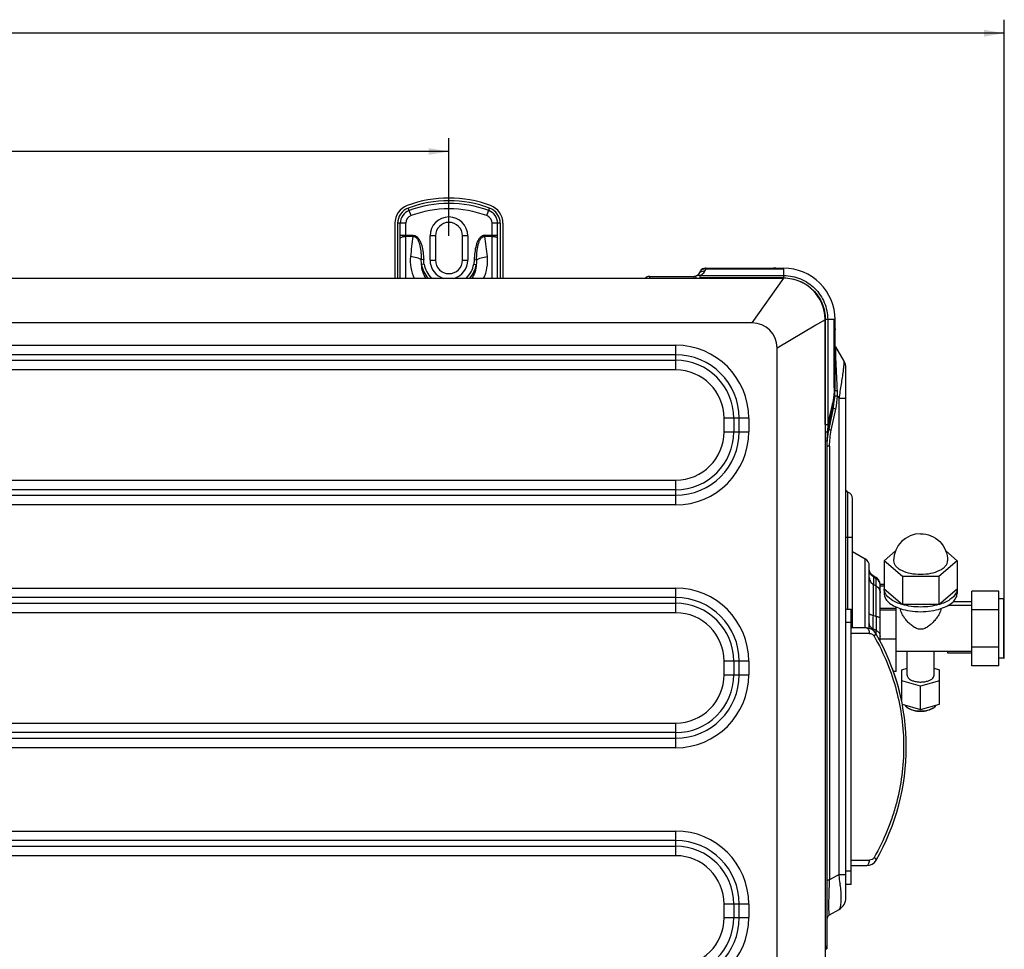
# Model space of a CAD drawing. Extents: x 0 to 2102, y 0 to 1485.
# Drawn here: x 706 to 1071, y 180 to 525 of the extents above; entities that cross this region are included whole.
import ezdxf

# ---------------------------------------------------------------- set-up
doc = ezdxf.new("R2010")
doc.units = 0
doc.header["$LTSCALE"] = 115.6375
doc.layers.get('0').update_dxf_attribs({"linetype": 'CONTINUOUS'})
doc.styles.get("Standard").update_dxf_attribs({"font": 'txt', "width": 0.65})
doc.dimstyles.new('DIMSTYLE_1', dxfattribs={"dimtxt": 8.75, "dimasz": 7.5, "dimexe": 2, "dimexo": 0, "dimgap": 0.875, "dimtad": 1, "dimtxsty": 'STANDARD', "dimblk": '_ARROW_FILLED', "dimblk1": '_ARROW_FILLED', "dimblk2": '_ARROW_FILLED', "dimcen": 0.09, "dimazin": 3, "dimtp": 0.01, "dimtm": 0.01, "dimtfac": 1, "dimtofl": 0, "dimtmove": 0, "dimatfit": 3, "dimtolj": 1})
doc.dimstyles.new('DIMSTYLE_2', dxfattribs={"dimtxt": 8.75, "dimasz": 7.5, "dimexe": 2, "dimexo": 0, "dimgap": 0.875, "dimtad": 1, "dimdec": 1, "dimtxsty": 'STANDARD', "dimblk": '_ARROW_FILLED', "dimblk1": '_ARROW_FILLED', "dimblk2": '_ARROW_FILLED', "dimcen": 0.09, "dimazin": 3, "dimtp": 0.01, "dimtm": 0.01, "dimtfac": 1, "dimtdec": 1, "dimtofl": 0, "dimtmove": 0, "dimatfit": 3, "dimtolj": 1})

# ---------------------------------------------------------------- blocks, each defined once
blk = doc.blocks.new('_ARROW_FILLED')
at = {"color": 0, "linetype": 'BYBLOCK'}
blk.add_solid([(0, 0), (-1, 0.167), (-1, -0.167)], dxfattribs=at)
blk = doc.blocks.new('*D5')
at = {"color": 2, "linetype": 'CONTINUOUS'}
for p, q in [((319.3, 447.93), (319.3, 480.68)), ((865.32, 444.42), (865.32, 480.68)), ((319.3, 475.68), (592.31, 475.68)), ((865.32, 475.68), (592.31, 475.68))]:
    blk.add_line(p, q, dxfattribs=at)
at = {"color": 2, "linetype": 'CONTINUOUS', "xscale": 7.5, "yscale": 7.5, "zscale": 7.5, "rotation": 180}
blk.add_blockref('_ARROW_FILLED', (319.3, 475.68), dxfattribs=at)
at = {"color": 2, "linetype": 'CONTINUOUS', "xscale": 7.5, "yscale": 7.5, "zscale": 7.5}
blk.add_blockref('_ARROW_FILLED', (865.32, 475.68), dxfattribs=at)
blk = doc.blocks.new('*D11')
at = {"color": 2, "linetype": 'CONTINUOUS'}
for p, q in [((199.02, 321.1), (199.02, 524.51)), ((1071.02, 309.75), (1071.02, 524.51)), ((199.02, 519.51), (635.02, 519.51)), ((1071.02, 519.51), (635.02, 519.51))]:
    blk.add_line(p, q, dxfattribs=at)
at = {"color": 2, "linetype": 'CONTINUOUS', "xscale": 7.5, "yscale": 7.5, "zscale": 7.5, "rotation": 180}
blk.add_blockref('_ARROW_FILLED', (199.02, 519.51), dxfattribs=at)
at = {"color": 2, "linetype": 'CONTINUOUS', "xscale": 7.5, "yscale": 7.5, "zscale": 7.5}
blk.add_blockref('_ARROW_FILLED', (1071.02, 519.51), dxfattribs=at)

msp = doc.modelspace()

# ---------------------------------------------------------------- linework, layer by layer
at = {"color": 7, "linetype": 'CONTINUOUS'}
for p, q in [((851.279, 451.909), (850.239, 454.723)), ((879.359, 451.909), (880.399, 454.723)), ((845.319, 449.095), (845.319, 428.73)), ((849.319, 449.095), (846.319, 449.095)), ((846.319, 449.095), (846.319, 428.73)), ((847.319, 428.73), (847.319, 449.095)), ((849.319, 428.73), (849.319, 449.095)), ((884.319, 449.095), (881.319, 449.095)), ((881.319, 428.73), (881.319, 449.095)), ((883.319, 428.73), (883.319, 449.095)), ((884.319, 449.095), (884.319, 428.73)), ((885.319, 449.095), (885.319, 428.73)), ((847.319, 444.624), (852.01, 444.624)), ((852.01, 444.234), (849.319, 444.234)), ((852.01, 444.234), (852.01, 444.624)), ((860.319, 444.42), (858.319, 444.42)), ((858.319, 435.42), (858.319, 444.42)), ((860.319, 444.42), (860.319, 435.42)), ((872.319, 444.42), (870.319, 444.42)), ((870.319, 435.42), (870.319, 444.42)), ((872.319, 444.42), (872.319, 435.42)), ((878.628, 444.624), (883.319, 444.624)), ((878.628, 444.624), (878.628, 444.234)), ((881.319, 444.234), (878.628, 444.234)), ((855.968, 435.643), (855.08, 435.602)), ((856.13, 433.989), (855.202, 433.845)), ((858.319, 435.42), (860.319, 435.42)), ((870.319, 435.42), (872.319, 435.42)), ((874.508, 433.989), (875.437, 433.845)), ((874.67, 435.643), (875.559, 435.602)), ((958.463, 431.43), (957.885, 430.43)), ((960.137, 431.409), (960.541, 432.109)), ((960.195, 432.43), (989.319, 432.43)), ((989.319, 432.109), (960.541, 432.109)), ((989.319, 428.839), (989.319, 432.109)), ((229.319, 428.73), (989.319, 428.73)), ((939.548, 429.43), (956.153, 429.43)), ((939.548, 429.43), (939.548, 428.73)), ((956.712, 429.51), (956.153, 429.43)), ((956.153, 428.73), (956.153, 429.43)), ((956.712, 429.51), (956.711, 429.51)), ((956.734, 429.435), (956.712, 429.51)), ((956.893, 429.572), (956.713, 429.51)), ((956.795, 429.224), (956.734, 429.435)), ((956.909, 428.834), (956.795, 429.224)), ((957.074, 429.655), (956.893, 429.572)), ((956.938, 428.734), (956.909, 428.834)), ((957.782, 430.27), (957.696, 430.157)), ((958.435, 429.715), (989.319, 429.715)), ((958.435, 428.839), (958.435, 429.715)), ((989.319, 428.839), (958.435, 428.839)), ((977.586, 412.208), (989.319, 428.73)), ((977.587, 412.208), (239.586, 412.208)), ((1001.935, 411.831), (1003.869, 412.981)), ((1003.869, 412.981), (1004.621, 413.431)), ((1004.619, 413.43), (1004.619, 157.431)), ((1007.998, 413.43), (1004.727, 413.43)), ((1004.727, 374.561), (1004.727, 413.43)), ((1005.604, 413.43), (1005.604, 374.562)), ((1007.998, 388.124), (1007.998, 413.43)), ((1008.319, 387.132), (1008.319, 413.43)), ((986.888, 402.908), (1001.259, 411.43)), ((1001.259, 411.43), (1001.935, 411.831)), ((269.319, 403.921), (949.319, 403.921)), ((949.319, 394.779), (949.319, 403.921)), ((986.886, 168.909), (986.886, 402.909)), ((1011.649, 397.951), (1008.587, 403.255)), ((949.319, 400.386), (269.319, 400.386)), ((269.319, 398.315), (949.319, 398.315)), ((949.319, 394.779), (269.319, 394.779)), ((1012.319, 199.221), (1012.319, 395.451)), ((1007.998, 388.124), (1008.319, 388.124)), ((1009.257, 385.085), (1009.819, 384.111)), ((1012.319, 384.111), (1009.819, 384.111)), ((1009.819, 207.881), (1009.819, 384.111)), ((1007.382, 382.388), (1005.716, 375.074)), ((1005.979, 374.546), (1007.646, 381.86)), ((1007.646, 380.661), (1005.979, 372.861)), ((1006.935, 372.455), (1008.602, 380.255)), ((1007.646, 380.661), (1007.646, 381.86)), ((976.39, 376.85), (967.248, 376.85)), ((967.248, 371.85), (967.248, 376.85)), ((970.784, 376.85), (970.784, 371.85)), ((972.855, 371.85), (972.855, 376.85)), ((976.39, 376.85), (976.39, 371.85)), ((1004.727, 374.561), (1005.604, 374.561)), ((1005.979, 374.546), (1005.979, 372.861)), ((967.248, 371.85), (976.39, 371.85)), ((1004.619, 371.874), (1005.508, 371.777)), ((1005.319, 368.317), (1004.619, 368.317)), ((1005.319, 368.317), (1005.319, 180.24)), ((1006.319, 366.539), (1005.319, 366.539)), ((1006.319, 366.539), (1006.319, 205.86)), ((264.319, 353.921), (949.319, 353.921)), ((949.319, 344.779), (949.319, 353.921)), ((949.319, 350.386), (264.319, 350.386)), ((264.319, 348.315), (949.319, 348.315)), ((1013.034, 306.122), (1013.034, 349.53)), ((1014.819, 299.153), (1014.819, 347.134)), ((949.319, 344.779), (264.319, 344.779)), ((1014.819, 332.634), (1012.319, 332.634)), ((1014.819, 327.431), (1019.519, 324.718)), ((1014.819, 327.427), (1019.519, 324.713)), ((1019.518, 299.153), (1019.519, 324.713)), ((1019.519, 324.713), (1019.519, 324.718)), ((1026.519, 324.062), (1030.725, 327.706)), ((1049.334, 327.688), (1053.519, 324.062)), ((1021.019, 299.02), (1021.019, 322.115)), ((1021.136, 320.263), (1021.019, 321.091)), ((1033.269, 318.213), (1026.519, 324.062)), ((1026.519, 324.062), (1026.519, 311.94)), ((1053.519, 324.062), (1046.769, 318.213)), ((1053.519, 324.062), (1053.519, 311.94)), ((1023.583, 317.843), (1022.455, 318.532)), ((1022.519, 318.12), (1023.519, 317.509)), ((1022.519, 318.12), (1022.519, 315.294)), ((1023.519, 314.729), (1023.519, 317.509)), ((1046.769, 318.213), (1033.269, 318.213)), ((1033.269, 318.213), (1033.269, 307.823)), ((1046.769, 318.213), (1046.769, 307.823)), ((269.319, 313.921), (949.319, 313.921)), ((949.319, 304.779), (949.319, 313.921)), ((1022.519, 315.294), (1023.519, 314.729)), ((1023.515, 303.463), (1023.519, 314.728)), ((1025.019, 294.133), (1025.019, 315.283)), ((1026.519, 315.237), (1025.019, 315.237)), ((1026.519, 314.633), (1025.019, 314.633)), ((1026.519, 313.671), (1033.269, 307.823)), ((1046.769, 307.823), (1053.519, 313.671)), ((949.319, 310.386), (269.319, 310.386)), ((1069.019, 312.808), (1059.019, 312.808)), ((1059.019, 285.095), (1059.019, 312.808)), ((1069.019, 285.095), (1069.019, 312.808)), ((269.319, 308.315), (949.319, 308.315)), ((1025.019, 306.474), (1031.019, 306.474)), ((1031.019, 283.077), (1031.019, 306.945)), ((1046.769, 307.823), (1033.269, 307.823)), ((1059.019, 307.451), (1050.088, 307.451)), ((1052.064, 308.954), (1059.019, 308.954)), ((1070.819, 309.951), (1069.019, 309.951)), ((1070.819, 287.951), (1070.819, 309.951)), ((1071.019, 288.152), (1071.019, 309.751)), ((949.319, 304.779), (269.319, 304.779)), ((1012.319, 306.122), (1014.319, 306.122)), ((1014.319, 204.122), (1014.319, 306.122)), ((1031.019, 305.726), (1025.019, 305.726)), ((1069.019, 305.876), (1059.019, 305.876)), ((1014.319, 301.122), (1012.319, 301.122)), ((1020.024, 299.153), (1014.319, 299.153)), ((1021.024, 297.153), (1014.319, 297.153)), ((1022.519, 298.679), (1022.519, 298.255)), ((1022.853, 298.551), (1022.519, 298.679)), ((1023.519, 298.295), (1022.853, 298.551)), ((1023.519, 297.092), (1023.519, 298.295)), ((1025.019, 295.108), (1031.019, 295.108)), ((1069.019, 292.02), (1059.019, 292.02)), ((1037.389, 290.451), (1031.019, 290.451)), ((1035.019, 281.634), (1035.019, 290.451)), ((1059.019, 290.451), (1042.65, 290.451)), ((1045.019, 281.634), (1045.019, 290.451)), ((1050.019, 290.451), (1050.019, 289.954)), ((1050.019, 289.954), (1059.019, 289.954)), ((976.39, 286.85), (967.248, 286.85)), ((967.248, 281.85), (967.248, 286.85)), ((970.784, 286.85), (970.784, 281.85)), ((972.855, 281.85), (972.855, 286.85)), ((976.39, 286.85), (976.39, 281.85)), ((1029.418, 284.539), (1029.387, 284.621)), ((1029.536, 284.22), (1029.419, 284.536)), ((1069.019, 285.095), (1059.019, 285.095)), ((1070.819, 287.951), (1069.019, 287.951)), ((967.248, 281.85), (976.39, 281.85)), ((1030.253, 282.194), (1029.866, 283.308)), ((1031.019, 283.077), (1029.946, 283.077)), ((1030.738, 280.72), (1030.253, 282.194)), ((1033.019, 283.656), (1035.019, 284.233)), ((1033.019, 271.785), (1033.019, 283.656)), ((1045.019, 284.233), (1047.019, 283.656)), ((1047.019, 270.953), (1047.019, 283.656)), ((1031.304, 278.871), (1030.738, 280.72)), ((1031.93, 276.625), (1031.304, 278.871)), ((1040.019, 277.59), (1033.019, 279.612)), ((1047.019, 279.612), (1040.019, 277.59)), ((1040.019, 268.932), (1040.019, 277.59)), ((1032.36, 274.899), (1031.93, 276.625)), ((1033.155, 270.914), (1040.019, 268.932)), ((1040.019, 268.932), (1047.019, 270.953)), ((269.319, 263.921), (949.319, 263.921)), ((949.319, 254.779), (949.319, 263.921)), ((949.319, 260.386), (269.319, 260.386)), ((269.319, 258.315), (949.319, 258.315)), ((949.319, 254.779), (269.319, 254.779)), ((269.319, 223.921), (949.319, 223.921)), ((949.319, 214.779), (949.319, 223.921)), ((949.319, 220.386), (269.319, 220.386)), ((269.319, 218.315), (949.319, 218.315)), ((949.319, 214.779), (269.319, 214.779)), ((1014.319, 213.153), (1021.06, 213.153)), ((1009.819, 207.881), (1006.319, 205.86)), ((1009.819, 207.881), (1012.319, 207.881)), ((1012.319, 209.122), (1014.319, 209.122)), ((1014.319, 211.153), (1020.06, 211.153)), ((1005.319, 205.86), (1006.319, 205.86)), ((1010.182, 204.532), (1010.196, 204.376)), ((1014.319, 204.122), (1012.319, 204.122)), ((976.39, 196.85), (967.248, 196.85)), ((967.248, 191.85), (967.248, 196.85)), ((970.784, 196.85), (970.784, 191.85)), ((972.855, 191.85), (972.855, 196.85)), ((976.39, 196.85), (976.39, 191.85)), ((1006.319, 192.87), (1009.819, 194.89)), ((967.248, 191.85), (976.39, 191.85)), ((1004.619, 181.24), (1005.319, 181.24))]:
    msp.add_line(p, q, dxfattribs=at)
for points in [[(957.885, 430.43), (957.858, 430.384), (957.782, 430.27)], [(957.696, 430.157), (957.599, 430.048), (957.49, 429.942), (957.368, 429.841), (957.23, 429.745), (957.074, 429.655)], [(1022.455, 318.532), (1022.014, 318.861), (1021.476, 319.5), (1021.136, 320.263)], [(1025.019, 315.283), (1024.898, 316.128), (1024.542, 316.905), (1023.983, 317.551), (1023.583, 317.843)], [(1029.866, 283.308), (1029.585, 284.088), (1029.536, 284.22)]]:
    msp.add_lwpolyline(points, dxfattribs=at)
for centre, radius, start, end in [((865.319, 413.92), 44.5, 69.71643, 110.28357), ((865.319, 413.92), 43.5, 69.71643, 110.28357), ((865.319, 413.92), 42.5, 69.71643, 110.28357), ((852.319, 449.095), 7, 110.28357, 180), ((852.319, 449.095), 6, 110.28357, 180), ((852.319, 449.095), 5, 110.28357, 180), ((865.319, 413.92), 40.5, 69.71643, 110.28357), ((878.319, 449.095), 5, 0, 69.71643), ((878.319, 449.095), 6, 0, 69.71643), ((878.319, 449.095), 7, 0, 69.71643), ((852.319, 449.095), 3, 110.28357, 180), ((865.319, 444.42), 7, 0, 180), ((865.319, 444.42), 5, 0, 180), ((878.319, 449.095), 3, 0, 69.71643), ((849.057, 440.841), 3.371, 102.82672, 104.93932), ((1034.775, 417.825), 184.663, 171.77778, 174.12649), ((692.477, 417.406), 188.074, 5.89483, 8.20094), ((865.319, 435.42), 9.3, 188.85377, 226.49825), ((865.319, 435.42), 7, 180, 254.38672), ((865.319, 435.42), 5, 180, 360), ((865.319, 435.42), 7, 285.55747, 360), ((865.319, 435.42), 9.3, 313.50169, 351.14665), ((864.605, 435.167), 15.032, 334.50516, 5.93895), ((865.319, 435.42), 10.239, 188.85215, 221.13094), ((865.319, 435.42), 10.239, 318.86905, 351.14809), ((960.195, 430.43), 2, 90, 150), ((956.156, 433.707), 4.596, 309.95982, 330.00727), ((959.971, 429.648), 2.526, 76.95824, 86.07915), ((960.322, 431.044), 1.387, 90.00892, 95.76887), ((989.322, 413.433), 18.997, 359.99276, 90.00862), ((939.548, 427.43), 2, 90, 136.27192), ((956.16, 433.7), 4.588, 299.72953, 309.98708), ((989.322, 413.52), 16.191, 89.67807, 90.00854), ((989.319, 413.43), 15.3, 0.00053, 90), ((977.586, 402.907), 9.3, 0.01197, 89.9948), ((989.491, 413.455), 16.108, 359.91083, 0.28684), ((949.319, 376.85), 27.071, 0, 90), ((1010.319, 404.255), 2, 204.42617, 210), ((949.319, 376.85), 23.536, 0, 90), ((949.319, 376.85), 21.464, 0, 90), ((1007.319, 395.451), 5, 0, 29.99999), ((949.319, 376.85), 17.929, 0, 90), ((976.482, 387.133), 31.837, 357.68787, 359.99848), ((976.929, 388.122), 31.39, 358.15059, 0.00419), ((974.811, 385.398), 34.447, 359.48014, 2.75338), ((977.297, 387.071), 31.02, 350.87397, 356.55237), ((976.325, 387.138), 31.995, 356.53618, 357.68883), ((976.719, 387.038), 32.596, 347.99011, 356.56566), ((1006.433, 381.421), 1.355, 41.03045, 45.53373), ((983.108, 387.432), 25.163, 347.20671, 348.26229), ((978.33, 386.912), 29.975, 347.96448, 350.86084), ((1031.594, 369.168), 26.544, 167.144, 168.27485), ((1034.565, 366.745), 29.233, 167.92288, 170.17605), ((949.319, 371.85), 27.071, 270, 360), ((949.319, 371.85), 23.536, 270, 0), ((949.319, 371.85), 21.464, 270, 0), ((949.319, 371.85), 17.929, 270, 360), ((1037.095, 368.316), 31.776, 175.83144, 179.99869), ((1035.987, 366.563), 30.668, 176.03253, 176.72454), ((1035.532, 366.599), 30.211, 172.01246, 176.04034), ((1037.05, 368.319), 31.731, 173.74561, 175.83145), ((1034.97, 366.674), 29.644, 170.17456, 172.00465), ((1013.319, 350.488), 1, 204.46615, 253.39845), ((1012.319, 347.134), 2.5, 0, 71.1965), ((1040.019, 324.062), 10, 90.0001, 179.9999), ((1018.019, 322.12), 3, 0, 60), ((1018.019, 322.115), 3, 0.00823, 60.0065), ((949.319, 286.85), 27.071, 0, 90), ((949.319, 286.85), 23.536, 0, 90), ((949.319, 286.85), 21.464, 0, 90), ((1070.819, 309.751), 0.2, 0, 90), ((949.319, 286.85), 17.929, 0, 90), ((1084.597, 506.764), 212.279, 252.99745, 253.27726), ((1022.996, 299.098), 4.388, 73.78816, 76.36717), ((1020.024, 295.153), 4, 29.91659, 90), ((950.455, 255.122), 84.265, 330.13459, 29.91659), ((1070.819, 288.151), 0.2, 270, 360), ((949.319, 281.85), 27.071, 270, 360), ((949.319, 281.85), 23.536, 270, 0), ((949.319, 281.85), 21.464, 270, 0), ((949.319, 281.85), 17.929, 270, 360), ((1037.772, 273.443), 4.601, 236.00248, 237.90968), ((1042.266, 273.443), 4.601, 302.09032, 303.99752), ((949.319, 196.85), 27.071, 0, 90), ((949.319, 196.85), 23.536, 0, 90), ((949.319, 196.85), 21.464, 0, 90), ((949.319, 196.85), 17.929, 0, 90), ((1020.06, 215.153), 4, 269.99999, 330.13468), ((896.041, 193.793), 114.647, 6.83505, 7.05817), ((905.73, 194.907), 104.894, 5.26462, 6.86089), ((920.218, 196.276), 90.342, 4.75175, 5.14371), ((1007.319, 199.221), 5, 300.00001, 360), ((949.319, 191.85), 27.071, 270, 360), ((949.319, 191.85), 23.536, 270, 0), ((949.319, 191.85), 21.464, 270, 0), ((949.319, 191.85), 17.929, 270, 360), ((1007.319, 191.138), 2, 119.99972, 180), ((1004.319, 181.24), 1, 287.79841, 360), ((1005.319, 183.24), 3, 258.46304, 270)]:
    msp.add_arc(centre, radius, start, end, dxfattribs=at)
for points, knots in [([(847.319, 443.455), (847.319, 443.599), (847.609, 443.929), (847.964, 444.038), (848.188, 444.098)], [0, 0, 0, 0, 0.3816696, 1, 1, 1, 1]), ([(848.309, 444.128), (848.387, 444.145), (848.72, 444.21), (849.06, 444.234), (849.319, 444.234)], [0, 0, 0, 0, 0.2370124, 1, 1, 1, 1]), ([(852.01, 444.624), (852.446, 444.624), (853.332, 444.321), (854.23, 443.321), (854.842, 442.142), (855.405, 440.466), (855.794, 438.285), (855.928, 436.524), (855.968, 435.643)], [0, 0, 0, 0, 0.1236576, 0.2483853, 0.373568, 0.4988619, 0.7493628, 1, 1, 1, 1]), ([(852.01, 444.234), (852.381, 444.244), (853.156, 443.928), (853.845, 442.952), (854.309, 441.83), (854.618, 440.628), (854.829, 439.393), (855.007, 437.717), (855.063, 436.449), (855.08, 435.602)], [0, 0, 0, 0, 0.1134238, 0.2333301, 0.3576489, 0.4842118, 0.6120423, 0.7408214, 1, 1, 1, 1]), ([(878.628, 444.624), (878.193, 444.624), (877.306, 444.321), (876.409, 443.32), (875.796, 442.142), (875.233, 440.466), (874.844, 438.285), (874.71, 436.524), (874.67, 435.643)], [0, 0, 0, 0, 0.12366, 0.2483895, 0.3735705, 0.498864, 0.7493637, 1, 1, 1, 1]), ([(875.559, 435.602), (875.575, 436.449), (875.631, 437.717), (875.81, 439.394), (876.021, 440.629), (876.33, 441.831), (876.794, 442.953), (877.482, 443.928), (878.258, 444.244), (878.628, 444.234)], [0, 0, 0, 0, 0.2592255, 0.3880214, 0.5158629, 0.6424291, 0.7667372, 0.8866002, 1, 1, 1, 1]), ([(881.319, 444.234), (881.407, 444.234), (881.746, 444.225), (882.085, 444.183), (882.33, 444.128)], [0, 0, 0, 0, 0.259233, 1, 1, 1, 1]), ([(882.563, 444.066), (882.671, 444.032), (882.968, 443.926), (883.319, 443.674), (883.319, 443.455)], [0, 0, 0, 0, 0.3424977, 1, 1, 1, 1]), ([(851.082, 436.722), (850.942, 435.369), (851.029, 432.593), (851.869, 429.942), (852.465, 428.697)], [0, 0, 0, 0, 0.4963469, 1, 1, 1, 1]), ([(855.08, 435.602), (854.863, 435.749), (854.316, 436.017), (852.99, 436.451), (851.866, 436.643), (851.082, 436.722)], [0, 0, 0, 0, 0.1877333, 0.4339554, 1, 1, 1, 1]), ([(875.559, 435.602), (875.775, 435.749), (876.323, 436.017), (877.648, 436.451), (878.772, 436.643), (879.557, 436.722)], [0, 0, 0, 0, 0.1877335, 0.4339557, 1, 1, 1, 1]), ([(856.883, 428.695), (856.355, 429.453), (855.524, 431.113), (855.218, 432.943), (855.202, 433.845)], [0, 0, 0, 0, 0.5059959, 1, 1, 1, 1]), ([(875.437, 433.845), (875.421, 432.943), (875.114, 431.113), (874.283, 429.454), (873.756, 428.695)], [0, 0, 0, 0, 0.4940075, 1, 1, 1, 1]), ([(957.885, 430.43), (957.951, 430.544), (958.28, 430.99), (958.804, 431.28), (959.215, 431.371)], [0, 0, 0, 0, 0.237679, 1, 1, 1, 1]), ([(959.394, 432.091), (959.289, 432.06), (958.929, 431.927), (958.601, 431.669), (958.463, 431.43)], [0, 0, 0, 0, 0.2845617, 1, 1, 1, 1]), ([(960.391, 432.394), (960.381, 432.405), (960.36, 432.422), (960.333, 432.43), (960.322, 432.43)], [0, 0, 0, 0, 0.5584853, 1, 1, 1, 1]), ([(960.541, 432.109), (960.529, 432.142), (960.49, 432.241), (960.443, 432.342), (960.391, 432.394)], [0, 0, 0, 0, 0.3219108, 1, 1, 1, 1]), ([(989.319, 428.839), (991.322, 428.839), (995.37, 428.04), (1000.489, 424.606), (1003.896, 419.479), (1004.728, 415.434), (1004.727, 413.43)], [0, 0, 0, 0, 0.249902, 0.4998059, 0.7499481, 1, 1, 1, 1]), ([(989.413, 429.711), (991.514, 429.699), (995.757, 428.839), (1001.121, 425.241), (1004.734, 419.884), (1005.588, 415.638), (1005.599, 413.536)], [0, 0, 0, 0, 0.2500015, 0.4999819, 0.7499565, 1, 1, 1, 1]), ([(1008.593, 401.553), (1008.582, 401.927), (1008.575, 402.481), (1008.555, 403.037), (1008.573, 403.216)], [0, 0, 0, 0, 0.6758171, 1, 1, 1, 1]), ([(1008.573, 403.216), (1008.574, 403.228), (1008.565, 403.246), (1008.586, 403.257), (1008.587, 403.255)], [0, 0, 0, 0, 0.8199453, 1, 1, 1, 1]), ([(1009.219, 387.052), (1009.155, 388.372), (1008.929, 393.205), (1008.698, 398.037), (1008.593, 401.553)], [0, 0, 0, 0, 0.2730395, 1, 1, 1, 1]), ([(1011.704, 397.462), (1011.703, 397.572), (1011.69, 397.732), (1011.677, 397.904), (1011.649, 397.951)], [0, 0, 0, 0, 0.6670146, 1, 1, 1, 1]), ([(1009.819, 384.111), (1010.151, 385.901), (1010.679, 389.299), (1011.209, 392.697), (1011.414, 394.303)], [0, 0, 0, 0, 0.5293453, 1, 1, 1, 1]), ([(1011.414, 394.303), (1011.436, 394.477), (1011.515, 395.11), (1011.584, 395.744), (1011.627, 396.205)], [0, 0, 0, 0, 0.2751388, 1, 1, 1, 1]), ([(1011.627, 396.205), (1011.639, 396.33), (1011.676, 396.748), (1011.707, 397.168), (1011.704, 397.462)], [0, 0, 0, 0, 0.3001235, 1, 1, 1, 1]), ([(1007.998, 388.124), (1007.998, 387.631), (1007.947, 385.706), (1007.701, 383.784), (1007.382, 382.388)], [0, 0, 0, 0, 0.2562195, 1, 1, 1, 1]), ([(1007.744, 382.313), (1007.824, 382.698), (1008.116, 384.282), (1008.264, 385.892), (1008.303, 387.109)], [0, 0, 0, 0, 0.2441042, 1, 1, 1, 1]), ([(1008.319, 387.132), (1008.319, 387.111), (1008.44, 387.109), (1008.579, 387.077), (1008.881, 387.067), (1009.095, 387.056), (1009.219, 387.052)], [0, 0, 0, 0, 0.0703018, 0.2686419, 0.590219, 1, 1, 1, 1]), ([(1008.261, 385.205), (1008.269, 385.182), (1008.393, 385.189), (1008.562, 385.14), (1008.886, 385.121), (1009.123, 385.096), (1009.257, 385.085)], [0, 0, 0, 0, 0.07446, 0.2768087, 0.5982865, 1, 1, 1, 1]), ([(1007.646, 381.86), (1007.649, 381.895), (1007.638, 382.063), (1007.541, 382.212), (1007.455, 382.31)], [0, 0, 0, 0, 0.2139928, 1, 1, 1, 1]), ([(1008.602, 380.255), (1008.368, 380.322), (1008.055, 380.415), (1007.756, 380.56), (1007.652, 380.627), (1007.646, 380.661)], [0, 0, 0, 0, 0.6939341, 0.9007968, 1, 1, 1, 1]), ([(1005.508, 371.776), (1005.536, 372.014), (1005.655, 372.943), (1005.824, 373.866), (1005.979, 374.546)], [0, 0, 0, 0, 0.2553549, 1, 1, 1, 1]), ([(1005.716, 375.074), (1005.759, 375.031), (1005.891, 374.886), (1005.991, 374.684), (1005.979, 374.546)], [0, 0, 0, 0, 0.3046279, 1, 1, 1, 1]), ([(1005.979, 372.861), (1005.985, 372.827), (1006.09, 372.76), (1006.389, 372.614), (1006.702, 372.521), (1006.935, 372.455)], [0, 0, 0, 0, 0.100062, 0.30801, 1, 1, 1, 1]), ([(1040.019, 334.062), (1041.319, 334.062), (1043.948, 333.542), (1047.272, 331.317), (1049.499, 327.993), (1050.019, 325.363), (1050.019, 324.062)], [0, 0, 0, 0, 0.2498953, 0.499881, 0.7499272, 1, 1, 1, 1]), ([(1030.019, 324.062), (1030.019, 323.73), (1030.166, 323.028), (1030.777, 322.069), (1031.729, 321.207), (1033.499, 320.158), (1036.311, 319.288), (1038.737, 319.059), (1040.019, 319.059)], [0, 0, 0, 0, 0.0823364, 0.1731834, 0.2779524, 0.3985126, 0.6816626, 1, 1, 1, 1]), ([(1040.019, 319.059), (1041.301, 319.059), (1043.728, 319.288), (1046.539, 320.158), (1048.309, 321.207), (1049.262, 322.069), (1049.873, 323.028), (1050.019, 323.73), (1050.019, 324.062)], [0, 0, 0, 0, 0.3183375, 0.6014875, 0.7220476, 0.8268166, 0.9176636, 1, 1, 1, 1]), ([(1022.519, 318.12), (1022.073, 318.372), (1021.301, 319.117), (1021.019, 320.156), (1021.019, 320.663)], [0, 0, 0, 0, 0.502331, 1, 1, 1, 1]), ([(1021.019, 317.838), (1021.019, 317.33), (1021.301, 316.292), (1022.073, 315.546), (1022.519, 315.294)], [0, 0, 0, 0, 0.4977275, 1, 1, 1, 1]), ([(1022.519, 318.12), (1022.513, 318.178), (1022.5, 318.277), (1022.486, 318.407), (1022.468, 318.48), (1022.464, 318.524), (1022.455, 318.53)], [0, 0, 0, 0, 0.4206903, 0.728019, 0.9210297, 1, 1, 1, 1]), ([(1023.519, 317.509), (1023.526, 317.559), (1023.536, 317.641), (1023.555, 317.757), (1023.565, 317.801), (1023.577, 317.846), (1023.583, 317.843)], [0, 0, 0, 0, 0.4412182, 0.7552832, 0.9406757, 1, 1, 1, 1]), ([(1025.019, 314.966), (1025.019, 315.473), (1024.737, 316.511), (1023.965, 317.257), (1023.519, 317.509)], [0, 0, 0, 0, 0.4976688, 1, 1, 1, 1]), ([(1022.524, 303.764), (1022.525, 305.119), (1022.518, 308.08), (1022.528, 311.924), (1022.519, 314.412), (1022.519, 315.294)], [0, 0, 0, 0, 0.352509, 0.7704919, 1, 1, 1, 1]), ([(1023.519, 314.729), (1023.965, 314.477), (1024.738, 313.732), (1025.019, 312.694), (1025.019, 312.186)], [0, 0, 0, 0, 0.5023062, 1, 1, 1, 1]), ([(1026.869, 312.145), (1026.812, 312.268), (1026.614, 312.754), (1026.519, 313.283), (1026.519, 313.671)], [0, 0, 0, 0, 0.258743, 1, 1, 1, 1]), ([(1053.519, 313.671), (1053.519, 313.543), (1053.489, 313.019), (1053.336, 312.504), (1053.17, 312.145)], [0, 0, 0, 0, 0.2447972, 1, 1, 1, 1]), ([(1026.519, 311.94), (1026.519, 311.377), (1026.847, 310.156), (1028.138, 308.595), (1030.082, 307.271), (1031.644, 306.618), (1032.504, 306.33)], [0, 0, 0, 0, 0.1943926, 0.4183557, 0.6866858, 1, 1, 1, 1]), ([(1033.269, 307.823), (1032.508, 308.043), (1031.085, 308.548), (1028.77, 309.779), (1027.345, 311.118), (1026.869, 312.145)], [0, 0, 0, 0, 0.3012735, 0.5700429, 1, 1, 1, 1]), ([(1053.17, 312.145), (1052.694, 311.118), (1051.268, 309.779), (1048.954, 308.548), (1047.531, 308.043), (1046.769, 307.823)], [0, 0, 0, 0, 0.4299571, 0.6987265, 1, 1, 1, 1]), ([(1047.534, 306.329), (1048.394, 306.618), (1049.957, 307.271), (1051.9, 308.595), (1053.192, 310.156), (1053.519, 311.377), (1053.519, 311.94)], [0, 0, 0, 0, 0.3133113, 0.5816421, 0.8056065, 1, 1, 1, 1]), ([(1032.504, 306.33), (1033.669, 305.939), (1036.162, 305.369), (1040.019, 305.092), (1043.877, 305.369), (1046.369, 305.939), (1047.534, 306.329)], [0, 0, 0, 0, 0.2417703, 0.500001, 0.758231, 1, 1, 1, 1]), ([(1046.769, 307.823), (1045.704, 307.515), (1043.464, 307.064), (1040.019, 306.843), (1036.574, 307.064), (1034.334, 307.515), (1033.269, 307.823)], [0, 0, 0, 0, 0.2435446, 0.5, 0.7564554, 1, 1, 1, 1]), ([(1022.524, 303.764), (1022.317, 303.797), (1021.934, 303.878), (1021.42, 304.044), (1021.019, 304.296), (1021.019, 304.49)], [0, 0, 0, 0, 0.3630257, 0.6633903, 1, 1, 1, 1]), ([(1022.519, 298.679), (1022.451, 299.405), (1022.412, 301.104), (1022.472, 302.798), (1022.524, 303.764)], [0, 0, 0, 0, 0.4298977, 1, 1, 1, 1]), ([(1023.515, 303.463), (1023.568, 302.459), (1023.626, 300.737), (1023.594, 299.01), (1023.519, 298.295)], [0, 0, 0, 0, 0.5832172, 1, 1, 1, 1]), ([(1023.515, 303.463), (1023.646, 303.443), (1023.819, 303.412), (1023.989, 303.373), (1024.03, 303.363)], [0, 0, 0, 0, 0.7592824, 1, 1, 1, 1]), ([(1024.221, 303.312), (1024.338, 303.278), (1024.546, 303.205), (1024.838, 303.062), (1025.019, 302.88), (1025.019, 302.762)], [0, 0, 0, 0, 0.3622539, 0.6486376, 1, 1, 1, 1]), ([(1047.519, 306.312), (1047.519, 306.001), (1047.358, 305.298), (1046.871, 304.236), (1046.149, 303.084), (1045.24, 301.916), (1044.179, 300.786), (1042.975, 299.758), (1041.611, 298.922), (1040.019, 298.534), (1038.428, 298.922), (1037.064, 299.758), (1035.86, 300.786), (1034.799, 301.916), (1033.89, 303.084), (1033.168, 304.236), (1032.681, 305.298), (1032.519, 306.001), (1032.519, 306.311)], [0, 0, 0, 0, 0.0411337, 0.0936795, 0.1545977, 0.2206674, 0.2895106, 0.3595778, 0.4299193, 0.4999957, 0.5700722, 0.6404148, 0.7104833, 0.7793277, 0.8453977, 0.9063172, 0.9588649, 1, 1, 1, 1]), ([(1020.024, 299.153), (1020.33, 299.153), (1020.766, 298.636), (1020.97, 297.9), (1021.024, 297.409), (1021.024, 297.153)], [0, 0, 0, 0, 0.3872477, 0.6766614, 1, 1, 1, 1]), ([(1022.519, 298.68), (1022.086, 298.896), (1021.325, 299.522), (1021.019, 300.476), (1021.019, 300.929)], [0, 0, 0, 0, 0.5165837, 1, 1, 1, 1]), ([(1021.024, 297.153), (1021.365, 297.135), (1022.07, 296.988), (1022.593, 296.46), (1022.758, 296.15)], [0, 0, 0, 0, 0.4933708, 1, 1, 1, 1]), ([(1022.758, 296.15), (1022.979, 296.32), (1023.262, 296.578), (1023.494, 296.932), (1023.519, 297.099), (1023.491, 297.148)], [0, 0, 0, 0, 0.6514451, 0.8692853, 1, 1, 1, 1]), ([(1022.758, 296.15), (1024.587, 292.936), (1027.809, 286.405), (1031.22, 276.175), (1033.255, 265.743), (1033.954, 255.153), (1033.261, 244.562), (1031.585, 235.896), (1029.563, 229.133), (1027.061, 222.318), (1024.622, 217.371), (1022.794, 214.157)], [0, 0, 0, 0, 0.1293451, 0.2538309, 0.3760764, 0.5000747, 0.6239551, 0.7462515, 0.8078656, 0.8706887, 1, 1, 1, 1]), ([(1024.03, 297.973), (1024.332, 297.737), (1024.833, 297.154), (1025.019, 296.403), (1025.019, 296.045)], [0, 0, 0, 0, 0.5172927, 1, 1, 1, 1]), ([(1042.65, 290.451), (1042.234, 290.451), (1041.358, 290.481), (1040.019, 290.507), (1038.681, 290.481), (1037.804, 290.451), (1037.389, 290.451)], [0, 0, 0, 0, 0.2368577, 0.4999999, 0.7631418, 1, 1, 1, 1]), ([(1035.019, 281.634), (1035.019, 281.468), (1035.092, 281.117), (1035.398, 280.637), (1035.874, 280.207), (1036.628, 279.759), (1037.701, 279.379), (1039.061, 279.143), (1040.5, 279.109), (1041.9, 279.279), (1043.148, 279.638), (1044.146, 280.161), (1044.832, 280.821), (1045.019, 281.381), (1045.019, 281.634)], [0, 0, 0, 0, 0.0411704, 0.0866147, 0.1390071, 0.1992996, 0.3033741, 0.4195743, 0.5409473, 0.6597116, 0.7684952, 0.8616847, 0.9372908, 1, 1, 1, 1]), ([(1034.229, 270.593), (1034.279, 270.497), (1034.526, 270.101), (1034.88, 269.781), (1035.173, 269.575)], [0, 0, 0, 0, 0.2309703, 1, 1, 1, 1]), ([(1034.254, 270.585), (1034.305, 270.496), (1034.56, 270.123), (1034.911, 269.823), (1035.2, 269.629)], [0, 0, 0, 0, 0.2266424, 1, 1, 1, 1]), ([(1044.839, 269.629), (1044.942, 269.698), (1045.304, 269.965), (1045.622, 270.302), (1045.784, 270.585)], [0, 0, 0, 0, 0.2761632, 1, 1, 1, 1]), ([(1044.866, 269.575), (1044.969, 269.648), (1045.337, 269.931), (1045.653, 270.293), (1045.809, 270.593)], [0, 0, 0, 0, 0.2723252, 1, 1, 1, 1]), ([(1035.17, 269.577), (1035.803, 269.13), (1037.416, 268.503), (1040.019, 268.213), (1042.622, 268.503), (1044.236, 269.13), (1044.869, 269.577)], [0, 0, 0, 0, 0.2294846, 0.5000009, 0.7705166, 1, 1, 1, 1]), ([(1035.328, 269.545), (1035.963, 269.147), (1037.521, 268.586), (1040.019, 268.323), (1042.517, 268.586), (1044.076, 269.147), (1044.71, 269.545)], [0, 0, 0, 0, 0.2308679, 0.5, 0.7691321, 1, 1, 1, 1]), ([(1020.06, 211.153), (1020.366, 211.153), (1020.802, 211.67), (1021.006, 212.406), (1021.06, 212.898), (1021.06, 213.153)], [0, 0, 0, 0, 0.387274, 0.6768834, 1, 1, 1, 1]), ([(1022.794, 214.157), (1022.63, 213.847), (1022.106, 213.32), (1021.401, 213.168), (1021.06, 213.153)], [0, 0, 0, 0, 0.507072, 1, 1, 1, 1]), ([(1023.529, 213.161), (1023.557, 213.21), (1023.532, 213.377), (1023.299, 213.73), (1023.016, 213.987), (1022.794, 214.157)], [0, 0, 0, 0, 0.1304571, 0.3483817, 1, 1, 1, 1]), ([(1006.082, 194.466), (1006.026, 196.062), (1006.088, 199.864), (1006.22, 203.66), (1006.319, 205.86)], [0, 0, 0, 0, 0.4203356, 1, 1, 1, 1]), ([(1010.249, 203.76), (1010.39, 202.063), (1010.535, 199.74), (1010.439, 197), (1010.307, 195.961), (1010.192, 195.554)], [0, 0, 0, 0, 0.6207877, 0.845901, 1, 1, 1, 1]), ([(1006.117, 193.768), (1006.113, 193.82), (1006.098, 194.052), (1006.088, 194.285), (1006.082, 194.466)], [0, 0, 0, 0, 0.2230989, 1, 1, 1, 1]), ([(1006.319, 192.87), (1006.258, 192.835), (1006.121, 193.342), (1006.133, 193.527), (1006.117, 193.768)], [0, 0, 0, 0, 0.2258745, 1, 1, 1, 1]), ([(1010.192, 195.554), (1010.178, 195.503), (1010.125, 195.332), (1010.055, 195.163), (1009.985, 195.058)], [0, 0, 0, 0, 0.2954488, 1, 1, 1, 1])]:
    msp.add_open_spline(points, degree=3, knots=knots, dxfattribs=at)
for points in [[(882.33, 444.128), (882.408, 444.11), (882.486, 444.089), (882.563, 444.066)], [(855.202, 433.845), (855.125, 434.427), (855.086, 435.015), (855.08, 435.602)], [(856.13, 433.989), (856.045, 434.536), (855.993, 435.089), (855.968, 435.643)], [(874.67, 435.643), (874.645, 435.089), (874.593, 434.536), (874.508, 433.989)], [(875.559, 435.602), (875.552, 435.015), (875.514, 434.427), (875.437, 433.845)], [(959.215, 431.371), (959.515, 431.438), (959.832, 431.45), (960.137, 431.409)], [(959.394, 432.091), (959.616, 432.27), (959.899, 432.395), (960.183, 432.423)], [(959.758, 432.162), (959.635, 432.15), (959.513, 432.126), (959.394, 432.091)], [(960.144, 432.169), (960.016, 432.177), (959.886, 432.176), (959.758, 432.162)], [(989.26, 432.109), (988.023, 432.318), (986.764, 432.43), (985.509, 432.43)], [(957.288, 429.654), (957.094, 429.615), (956.902, 429.565), (956.712, 429.51)], [(958.435, 429.715), (958.054, 429.757), (957.664, 429.728), (957.288, 429.654)], [(1007.998, 413.381), (1008.206, 412.149), (1008.319, 410.896), (1008.319, 409.647)], [(1005.604, 374.561), (1005.696, 373.637), (1005.606, 372.7), (1005.508, 371.777)], [(1006.319, 366.539), (1006.319, 368.521), (1006.521, 370.516), (1006.935, 372.455)], [(1023.519, 298.295), (1023.699, 298.205), (1023.872, 298.097), (1024.03, 297.973)], [(1009.985, 195.058), (1009.941, 194.992), (1009.887, 194.93), (1009.819, 194.89)]]:
    msp.add_open_spline(points, degree=3, dxfattribs=at)

# ---------------------------------------------------------------- dimensions: what is measured, and where the dimension line sits
at = {"color": 2, "linetype": 'CONTINUOUS'}
for base, p1, p2, dimstyle, picture, middle in [((1071.019, 519.514), (199.019, 321.095), (1071.019, 309.751), 'DIMSTYLE_1', '*D11', (626.488, 519.514)), ((865.319, 475.682), (319.304, 447.93), (865.319, 444.42), 'DIMSTYLE_2', '*D5', (583.78, 475.682))]:
    dim = msp.add_linear_dim(base=base, p1=p1, p2=p2, dimstyle=dimstyle, dxfattribs=at)
    dim.commit()
    dim.dimension.update_dxf_attribs({"geometry": picture, "text_midpoint": middle, "dimtype": 160})

doc.saveas('drawing.dxf')
